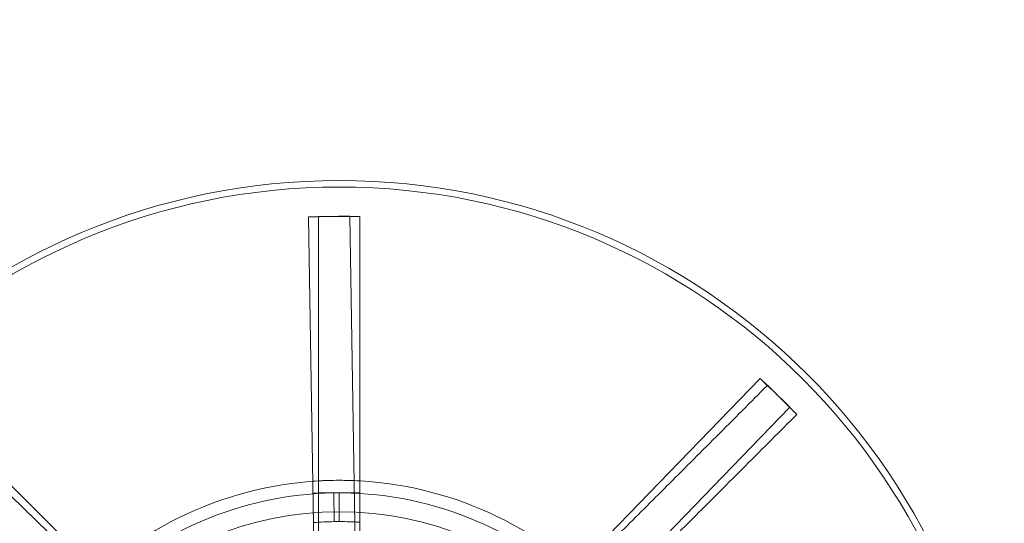
# Model space of a CAD drawing. Units: millimetres. Extents: x 544 to 7315, y 68 to 9534.
# Drawn here: x 2527 to 2641, y 3902 to 3959 of the extents above; entities that cross this region are included whole.
import ezdxf

# ---------------------------------------------------------------- set-up
doc = ezdxf.new("R2010")
doc.units = ezdxf.units.MM
doc.header["$LTSCALE"] = 35
for name, color, linetype, lineweight in [('Hidden Edges(Hillmar_metric)', 7, 'Continuous', 18), ('Overlay [based on Phantom Lines(Hillmar_metric)]', 7, 'Continuous', 25), ('Symbols(Hillmar_metric)', 7, 'Continuous', 18), ('Visible Edges(Hillmar_metric)', 7, 'Continuous', 25)]:
    doc.layers.add(name, color=color, linetype=linetype, lineweight=lineweight)
doc.styles.add('Hillmar_metric_Dimensions', font='arial.ttf')
doc.dimstyles.new('DEFAULT-ISO-Method 1b-Hillmar_metric$7', dxfattribs={"dimscale": 35, "dimtxt": 2, "dimasz": 2.5, "dimexe": 1, "dimexo": 1, "dimgap": 0.25, "dimtad": 1, "dimtih": 1, "dimtoh": 1, "dimrnd": 1e-08, "dimdsep": 46, "dimtxsty": 'Hillmar_metric_Dimensions', "dimcen": 0.09, "dimdle": 8, "dimclrd": 7, "dimclre": 7, "dimclrt": 7, "dimazin": 2, "dimtfac": 0.75, "dimtmove": 0, "dimatfit": 3, "dimfxl": 1, "dimtolj": 1, "dimlwd": 15, "dimlwe": 9, "dimarcsym": 0})

msp = doc.modelspace()

# ---------------------------------------------------------------- linework, layer by layer
at = {"layer": 'Hidden Edges(Hillmar_metric)'}
for p, q in [((2560.729, 3936.793), (2563.104, 3936.831)), ((2560.73, 3936.754), (2560.729, 3936.793)), ((2564.257, 3936.84), (2561.883, 3936.84)), ((2561.883, 3936.821), (2561.883, 3936.84)), ((2563.104, 3936.831), (2565.478, 3936.869)), ((2566.632, 3936.84), (2564.257, 3936.84)), ((2565.478, 3936.869), (2565.479, 3936.83)), ((2565.479, 3936.83), (2566.41, 3878.647)), ((2566.632, 3936.84), (2566.632, 3936.821)), ((2561.661, 3878.571), (2560.73, 3936.754)), ((2572.182, 3876.364), (2612.665, 3918.164)), ((2612.665, 3918.164), (2612.692, 3918.192)), ((2612.692, 3918.192), (2614.398, 3916.54)), ((2514.166, 3916.587), (2555.966, 3876.104)), ((2613.527, 3917.396), (2613.541, 3917.41)), ((2615.22, 3915.731), (2613.541, 3917.41)), ((2614.398, 3916.54), (2616.104, 3914.888)), ((2616.9, 3914.051), (2615.22, 3915.731)), ((2616.077, 3914.86), (2575.594, 3873.06)), ((2616.104, 3914.888), (2616.077, 3914.86)), ((2616.9, 3914.051), (2616.886, 3914.038)), ((2561.883, 3905.027), (2561.883, 3906.409)), ((2566.632, 3906.409), (2566.632, 3905.027)), ((2561.238, 3904.984), (2563.613, 3905.022)), ((2564.257, 3905.027), (2561.883, 3905.027)), ((2561.883, 3901.727), (2561.883, 3905.027)), ((2563.613, 3905.022), (2565.988, 3905.06)), ((2563.666, 3901.722), (2563.613, 3905.022)), ((2566.632, 3905.027), (2564.257, 3905.027)), ((2564.257, 3905.027), (2564.257, 3901.727)), ((2566.632, 3905.027), (2566.632, 3901.727)), ((2561.883, 3901.651), (2561.883, 3901.727)), ((2566.632, 3901.727), (2566.632, 3901.651)), ((2561.883, 3901.651), (2561.883, 3897.054)), ((2566.632, 3897.054), (2566.632, 3901.651))]:
    msp.add_line(p, q, dxfattribs=at)
for radius in [76.2, 75.442, 38.1, 38.1]:
    msp.add_circle((2564.257, 3864.768), radius, dxfattribs=at)
for radius, start, end in [(41.708, 90.91734, 135.91734), (41.708, 45.91734, 90.91734), (40.259, 90.91734, 135.91734), (40.259, 45.91734, 90.91734), (36.959, 90.91734, 94.60157), (36.959, 87.2331, 90.91734), (36.959, 86.31577, 87.2331)]:
    msp.add_arc((2564.257, 3864.768), radius, start, end, dxfattribs=at)
for points, knots in [([(2560.729, 3936.773), (2561.427, 3936.796), (2562.125, 3936.814), (2562.916, 3936.828), (2563.01, 3936.83), (2563.104, 3936.831)], [-0.20948726, -0.20948726, -0.20948726, -0.20948726, 0, 0, 0.02808864, 0.02808864, 0.02808864, 0.02808864]), ([(2564.257, 3936.84), (2564.164, 3936.84), (2564.07, 3936.84), (2563.278, 3936.839), (2562.58, 3936.832), (2561.883, 3936.821)], [-1.76105724, -1.76105724, -1.76105724, -1.76105724, -1.7329874, -1.7329874, -1.52364034, -1.52364034, -1.52364034, -1.52364034]), ([(2561.883, 3936.801), (2561.883, 3934.167), (2561.883, 3931.29), (2561.883, 3925.656), (2561.883, 3922.899), (2561.883, 3918.031), (2561.883, 3915.471), (2561.883, 3910.692), (2561.883, 3908.473), (2561.883, 3906.542), (2561.883, 3906.475), (2561.883, 3906.409)], [6.3171518, 6.3171518, 6.3171518, 6.3171518, 7.1073673, 7.1073673, 7.8975827, 7.8975827, 8.6880551, 8.6880551, 9.4785275, 9.4785275, 9.5067431, 9.5067431, 9.5067431, 9.5067431]), ([(2563.104, 3936.831), (2563.197, 3936.833), (2563.291, 3936.834), (2564.083, 3936.845), (2564.781, 3936.85), (2565.479, 3936.85)], [-1.76105709, -1.76105709, -1.76105709, -1.76105709, -1.73298725, -1.73298725, -1.52364022, -1.52364022, -1.52364022, -1.52364022]), ([(2566.632, 3936.821), (2565.935, 3936.832), (2565.237, 3936.839), (2564.445, 3936.84), (2564.351, 3936.84), (2564.257, 3936.84)], [-0.20948726, -0.20948726, -0.20948726, -0.20948726, 0, 0, 0.02808865, 0.02808865, 0.02808865, 0.02808865]), ([(2566.632, 3906.409), (2566.632, 3906.475), (2566.632, 3906.542), (2566.632, 3908.473), (2566.632, 3910.692), (2566.632, 3915.471), (2566.632, 3918.031), (2566.632, 3922.899), (2566.632, 3925.656), (2566.632, 3931.29), (2566.632, 3934.167), (2566.632, 3936.801)], [15.7667133, 15.7667133, 15.7667133, 15.7667133, 15.794929, 15.794929, 16.5854014, 16.5854014, 17.3758737, 17.3758737, 18.1660892, 18.1660892, 18.9563046, 18.9563046, 18.9563046, 18.9563046]), ([(2612.678, 3918.178), (2613.207, 3917.683), (2613.732, 3917.183), (2614.302, 3916.633), (2614.35, 3916.587), (2614.398, 3916.54)], [-0.21755465, -0.21755465, -0.21755465, -0.21755465, 0, 0, 0.02002758, 0.02002758, 0.02002758, 0.02002758]), ([(2536.492, 3895.892), (2536.445, 3895.939), (2536.398, 3895.986), (2535.033, 3897.351), (2533.464, 3898.921), (2530.084, 3902.3), (2528.274, 3904.11), (2524.832, 3907.552), (2522.882, 3909.502), (2518.898, 3913.486), (2516.864, 3915.52), (2515.002, 3917.382)], [15.7667133, 15.7667133, 15.7667133, 15.7667133, 15.794929, 15.794929, 16.5854014, 16.5854014, 17.3758737, 17.3758737, 18.1660892, 18.1660892, 18.9563046, 18.9563046, 18.9563046, 18.9563046]), ([(2613.513, 3917.382), (2611.651, 3915.52), (2609.617, 3913.486), (2605.633, 3909.502), (2603.683, 3907.552), (2600.241, 3904.11), (2598.431, 3902.3), (2595.051, 3898.921), (2593.482, 3897.351), (2592.117, 3895.986), (2592.07, 3895.939), (2592.023, 3895.892)], [6.3171518, 6.3171518, 6.3171518, 6.3171518, 7.1073673, 7.1073673, 7.8975827, 7.8975827, 8.6880551, 8.6880551, 9.4785275, 9.4785275, 9.5067431, 9.5067431, 9.5067431, 9.5067431]), ([(2615.22, 3915.731), (2615.173, 3915.778), (2615.126, 3915.825), (2614.565, 3916.384), (2614.048, 3916.892), (2613.527, 3917.396)], [-1.76107092, -1.76107092, -1.76107092, -1.76107092, -1.74105702, -1.74105702, -1.52365101, -1.52365101, -1.52365101, -1.52365101]), ([(2614.398, 3916.54), (2614.446, 3916.494), (2614.494, 3916.447), (2615.062, 3915.896), (2615.578, 3915.387), (2616.09, 3914.874)], [-1.76107089, -1.76107089, -1.76107089, -1.76107089, -1.74105699, -1.74105699, -1.52365099, -1.52365099, -1.52365099, -1.52365099]), ([(2616.886, 3914.038), (2616.382, 3914.558), (2615.874, 3915.076), (2615.315, 3915.636), (2615.267, 3915.684), (2615.22, 3915.731)], [-0.21755465, -0.21755465, -0.21755465, -0.21755465, 0, 0, 0.02002758, 0.02002758, 0.02002758, 0.02002758]), ([(2511.643, 3914.024), (2513.506, 3912.161), (2515.54, 3910.127), (2519.524, 3906.143), (2521.473, 3904.193), (2524.916, 3900.751), (2526.726, 3898.941), (2530.105, 3895.562), (2531.674, 3893.992), (2533.04, 3892.627), (2533.087, 3892.58), (2533.134, 3892.533)], [6.3171518, 6.3171518, 6.3171518, 6.3171518, 7.1073673, 7.1073673, 7.8975827, 7.8975827, 8.6880551, 8.6880551, 9.4785275, 9.4785275, 9.5067431, 9.5067431, 9.5067431, 9.5067431]), ([(2595.381, 3892.533), (2595.428, 3892.58), (2595.475, 3892.627), (2596.841, 3893.992), (2598.41, 3895.562), (2601.789, 3898.941), (2603.599, 3900.751), (2607.042, 3904.193), (2608.991, 3906.143), (2612.975, 3910.127), (2615.009, 3912.161), (2616.872, 3914.024)], [15.7667133, 15.7667133, 15.7667133, 15.7667133, 15.794929, 15.794929, 16.5854014, 16.5854014, 17.3758737, 17.3758737, 18.1660892, 18.1660892, 18.9563046, 18.9563046, 18.9563046, 18.9563046])]:
    msp.add_open_spline(points, degree=3, knots=knots, dxfattribs=at)
for points in [[(2561.883, 3936.821), (2561.883, 3936.814), (2561.883, 3936.808), (2561.883, 3936.801)], [(2566.632, 3936.801), (2566.632, 3936.808), (2566.632, 3936.814), (2566.632, 3936.821)], [(2613.527, 3917.396), (2613.523, 3917.392), (2613.518, 3917.387), (2613.513, 3917.382)], [(2616.872, 3914.024), (2616.877, 3914.028), (2616.881, 3914.033), (2616.886, 3914.038)], [(2563.59, 3906.471), (2562.817, 3906.459), (2562.023, 3906.424), (2561.216, 3906.365)], [(2561.883, 3906.409), (2562.459, 3906.442), (2563.029, 3906.462), (2563.59, 3906.471)], [(2565.965, 3906.441), (2565.157, 3906.475), (2564.362, 3906.483), (2563.59, 3906.471)], [(2564.257, 3906.476), (2565.03, 3906.476), (2565.825, 3906.455), (2566.632, 3906.409)]]:
    msp.add_open_spline(points, degree=3, dxfattribs=at)
at = {"layer": 'Overlay [based on Phantom Lines(Hillmar_metric)]'}
for centre, start, end in [((3569.637, 4623.624), 184.356427, 239.557948), ((3569.637, 4623.624), 184.356427, 239.557948), ((3569.637, 4623.624), 184.356427, 239.557948), ((3334.637, 4429.624), 190.695198, 227.199563), ((3334.637, 4429.624), 190.695198, 227.199563), ((3334.637, 4429.624), 190.695198, 227.199563)]:
    msp.add_arc(centre, 1100, start, end, dxfattribs=at)
for points, knots in [([(2550.269, 4194.226), (2554.627, 4183.961), (2559.111, 4173.749), (2575.951, 4135.961), (2588.844, 4108.592), (2619.604, 4049.367), (2637.986, 4017.641), (2674.508, 3965.065), (2691.678, 3943.364), (2712.732, 3921.292), (2714.898, 3919.19), (2717.017, 3917.044)], [48.6943462, 48.6943462, 48.6943462, 48.6943462, 52.0374571, 52.0374571, 61.1057307, 61.1057307, 72.0596344, 72.0596344, 80.3104321, 80.3104321, 81.2152224, 81.2152224, 81.2152224, 81.2152224]), ([(2550.269, 4194.226), (2554.627, 4183.961), (2559.111, 4173.749), (2575.951, 4135.961), (2588.844, 4108.592), (2619.604, 4049.367), (2637.986, 4017.641), (2674.508, 3965.065), (2691.678, 3943.364), (2712.732, 3921.292), (2714.898, 3919.19), (2717.017, 3917.044)], [48.6943462, 48.6943462, 48.6943462, 48.6943462, 52.0374571, 52.0374571, 61.1057307, 61.1057307, 72.0596344, 72.0596344, 80.3104321, 80.3104321, 81.2152224, 81.2152224, 81.2152224, 81.2152224]), ([(2550.269, 4194.226), (2554.627, 4183.961), (2559.111, 4173.749), (2575.951, 4135.961), (2588.844, 4108.592), (2619.604, 4049.367), (2637.986, 4017.641), (2674.508, 3965.065), (2691.678, 3943.364), (2712.732, 3921.292), (2714.898, 3919.19), (2717.017, 3917.044)], [48.6943462, 48.6943462, 48.6943462, 48.6943462, 52.0374571, 52.0374571, 61.1057307, 61.1057307, 72.0596344, 72.0596344, 80.3104321, 80.3104321, 81.2152224, 81.2152224, 81.2152224, 81.2152224]), ([(2713.072, 3913.734), (2711.971, 3914.838), (2710.866, 3915.936), (2703.451, 3923.569), (2697.321, 3930.283), (2678.176, 3952.443), (2665.883, 3968.551), (2641.628, 4003.522), (2629.804, 4022.544), (2605.673, 4064.663), (2593.607, 4087.94), (2569.306, 4138.095), (2557.201, 4165.067), (2545.567, 4192.23)], [12.1563423, 12.1563423, 12.1563423, 12.1563423, 12.6241193, 12.6241193, 15.350315, 15.350315, 21.4116774, 21.4116774, 28.1181903, 28.1181903, 35.9746406, 35.9746406, 44.8390431, 44.8390431, 44.8390431, 44.8390431]), ([(2713.072, 3913.734), (2711.971, 3914.838), (2710.866, 3915.936), (2703.451, 3923.569), (2697.321, 3930.283), (2678.176, 3952.443), (2665.883, 3968.551), (2641.628, 4003.522), (2629.804, 4022.544), (2605.673, 4064.663), (2593.607, 4087.94), (2569.306, 4138.095), (2557.201, 4165.067), (2545.567, 4192.23)], [12.1563423, 12.1563423, 12.1563423, 12.1563423, 12.6241193, 12.6241193, 15.350315, 15.350315, 21.4116774, 21.4116774, 28.1181903, 28.1181903, 35.9746406, 35.9746406, 44.8390431, 44.8390431, 44.8390431, 44.8390431]), ([(2713.072, 3913.734), (2711.971, 3914.838), (2710.866, 3915.936), (2703.451, 3923.569), (2697.321, 3930.283), (2678.176, 3952.443), (2665.883, 3968.551), (2641.628, 4003.522), (2629.804, 4022.544), (2605.673, 4064.663), (2593.607, 4087.94), (2569.306, 4138.095), (2557.201, 4165.067), (2545.567, 4192.23)], [12.1563423, 12.1563423, 12.1563423, 12.1563423, 12.6241193, 12.6241193, 15.350315, 15.350315, 21.4116774, 21.4116774, 28.1181903, 28.1181903, 35.9746406, 35.9746406, 44.8390431, 44.8390431, 44.8390431, 44.8390431])]:
    msp.add_open_spline(points, degree=3, knots=knots, dxfattribs=at)
at = {"layer": 'Visible Edges(Hillmar_metric)'}
for centre, start, end in [((3569.637, 4623.624), 184.356427, 239.557948), ((3334.637, 4429.624), 190.695198, 227.199563)]:
    msp.add_arc(centre, 1100, start, end, dxfattribs=at)
for points, knots in [([(2550.269, 4194.226), (2554.627, 4183.961), (2559.111, 4173.749), (2575.951, 4135.961), (2588.844, 4108.592), (2619.604, 4049.367), (2637.986, 4017.641), (2674.508, 3965.065), (2691.678, 3943.364), (2712.732, 3921.292), (2714.898, 3919.19), (2717.017, 3917.044)], [48.6943462, 48.6943462, 48.6943462, 48.6943462, 52.0374571, 52.0374571, 61.1057307, 61.1057307, 72.0596344, 72.0596344, 80.3104321, 80.3104321, 81.2152224, 81.2152224, 81.2152224, 81.2152224]), ([(2713.072, 3913.734), (2711.971, 3914.838), (2710.866, 3915.936), (2703.451, 3923.569), (2697.321, 3930.283), (2678.176, 3952.443), (2665.883, 3968.551), (2641.628, 4003.522), (2629.804, 4022.544), (2605.673, 4064.663), (2593.607, 4087.94), (2569.306, 4138.095), (2557.201, 4165.067), (2545.567, 4192.23)], [12.1563423, 12.1563423, 12.1563423, 12.1563423, 12.6241193, 12.6241193, 15.350315, 15.350315, 21.4116774, 21.4116774, 28.1181903, 28.1181903, 35.9746406, 35.9746406, 44.8390431, 44.8390431, 44.8390431, 44.8390431])]:
    msp.add_open_spline(points, degree=3, knots=knots, dxfattribs=at)

# ---------------------------------------------------------------- leaders
at = {"layer": 'Symbols(Hillmar_metric)', "color": 7, "linetype": 'Continuous', "lineweight": 18, "annotation_type": 0, "has_hookline": 1, "hookline_direction": 0, "text_width": 977.15}
msp.add_leader([(1632.348, 3790.095), (2735.45, 4268.012), (2822.95, 4268.012)], dimstyle='DEFAULT-ISO-Method 1b-Hillmar_metric$7', override={"dimtad": 0}, dxfattribs=at)

doc.saveas('drawing.dxf')
